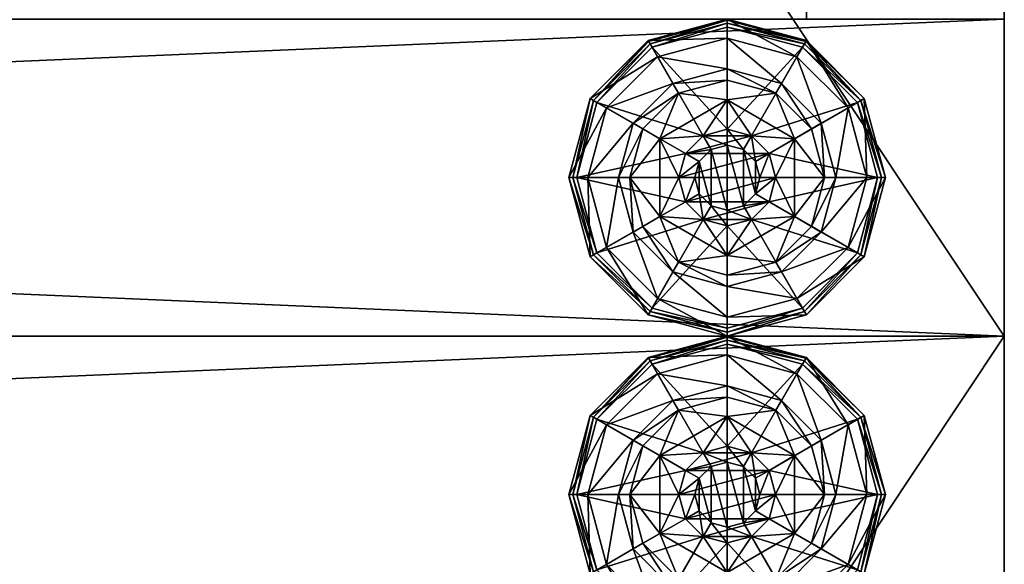
# Model space of a CAD drawing. Extents: x 0 to 144, y 0 to 84.
# Drawn here: x 141 to 144, y 35 to 37 of the extents above; entities that cross this region are included whole.
import ezdxf

# ---------------------------------------------------------------- set-up
doc = ezdxf.new("R2010")
doc.units = 0
doc.header["$LTSCALE"] = 0.3
doc.header["$MEASUREMENT"] = 0
for name, color, linetype in [('A-FURN-ATTRIBUTE-T', 7, 'Continuous'), ('MBRFR3EDLM', 10, 'Continuous'), ('MBRFR3FMLM', 15, 'Continuous'), ('MBRFR3GDPL', 4, 'Continuous'), ('MBRFR3TPLM', 15, 'Continuous')]:
    doc.layers.add(name, color=color, linetype=linetype)
doc.styles.add('LOGIFLEX - Notes', font='ARIALN.TTF', dxfattribs={"height": 0.09375})

# ---------------------------------------------------------------- blocks, each defined once
blk = doc.blocks.new('3-MB243641AR')
at = {"layer": 'MBRFR3EDLM'}
mesh = blk.add_polyface(dxfattribs=at)
corners = [(36, -24, 41), (36, 0, 41), (36, 0, 40), (36, -24, 40), (0, 0, 41), (0, 0, 40), (0, -24, 41), (0, -24, 40)]
mesh.append_faces([[corners[k] for k in face] for face in [(0, 1, 2, 2), (2, 3, 0, 0), (1, 4, 5, 5), (5, 2, 1, 1), (6, 0, 3, 3), (3, 7, 6, 6), (4, 6, 7, 7), (7, 5, 4, 4)]], dxfattribs={"vtx2": -1, "vtx3": -1})
at = {"layer": 'MBRFR3FMLM'}
mesh = blk.add_polyface(dxfattribs=at)
corners = [(1, -0.625, 0.5), (1, 0, 0.5), (35, -0.625, 0.5), (35, 0, 0.5), (35, -0.625, 40), (1, -0.625, 40), (35, 0, 40), (1, 0, 40), (36, 0, 0.5), (35, -23.375, 0.5), (36, -23.375, 0.5), (35, -23.375, 40), (36, -23.375, 40), (36, 0, 40), (0, 0, 0.5), (1, -23.375, 0.5), (0, -23.375, 0.5), (1, -23.375, 40), (0, -23.375, 40), (0, 0, 40)]
mesh.append_faces([[corners[k] for k in face] for face in [(0, 1, 2, 2), (2, 4, 0, 0), (3, 6, 2, 2), (1, 7, 3, 3), (0, 5, 1, 1), (7, 5, 6, 6), (3, 8, 9, 9), (9, 11, 3, 3), (10, 12, 9, 9), (8, 13, 10, 10), (3, 6, 8, 8), (13, 6, 12, 12), (16, 14, 15, 15), (7, 17, 1, 1), (17, 18, 15, 15), (18, 19, 16, 16), (19, 7, 14, 14), (17, 7, 18, 18)]], dxfattribs={"vtx1": -1, "vtx2": -1})
mesh.append_faces([[corners[k] for k in face] for face in [(1, 3, 2, 2), (4, 5, 0, 0), (6, 4, 2, 2), (7, 6, 3, 3), (5, 7, 1, 1), (5, 4, 6, 6), (8, 10, 9, 9), (11, 6, 3, 3), (12, 11, 9, 9), (13, 12, 10, 10), (6, 13, 8, 8), (6, 11, 12, 12), (14, 1, 15, 15), (17, 15, 1, 1), (18, 16, 15, 15), (19, 14, 16, 16), (7, 1, 14, 14), (7, 19, 18, 18)]], dxfattribs={"vtx2": -1, "vtx3": -1})
at = {"layer": 'MBRFR3GDPL'}
mesh = blk.add_polyface(dxfattribs=at)
corners = [(0.0886, -0.6375), (0.0778, -0.6313, 0.0033), (0.2562, -0.4528, 0.0033), (0.0699, -0.6267, 0.0125), (0.5, -0.3875, 0.0033), (0.5, -0.4), (0.2625, -0.4636), (0.377, -0.662, 0.5758), (0.623, -0.662, 0.5758), (0.377, -0.662, 0.38), (0.5, -0.7225, 0.5758), (0.4238, -0.7429, 0.5758), (0.3679, -0.7987, 0.5758), (0.5, -0.7225, 2.035), (0.4238, -0.7429, 2.035), (0.2337, -0.7212, 0.38), (0.254, -0.875, 0.38), (0.3462, -0.6087, 0.38), (0.5, -0.5675, 0.38), (0.5, -0.4344, 0.1453), (0.5, -0.375, 0.12), (0.25, -0.442, 0.12), (0.067, -0.625, 0.12), (0.1185, -0.6547, 0.1453), (0.2797, -0.4935, 0.1453), (0.3284, -0.5778, 0.2427), (0.2028, -0.7034, 0.2427), (0.5, -0.5319, 0.2427), (0.067, -0.625, 0.025), (0.5, -0.375, 0.025), (0.25, -0.442, 0.025), (0.3679, -0.7987), (0.5, -0.7225), (0.4238, -0.7429), (0.5, -0.7225, 0.12), (0.4238, -0.7429, 0.12)]
mesh.append_faces([[corners[k] for k in face] for face in [(10, 8, 7, 7), (15, 16, 9, 9), (31, 0, 6, 6), (5, 32, 33, 33), (6, 33, 31, 31)]], dxfattribs={"vtx0": -1, "vtx2": -1, "vtx3": -1})
mesh.append_faces([[corners[k] for k in face] for face in [(7, 8, 9, 9)]], dxfattribs={"vtx1": -1, "vtx2": -1})
mesh.append_faces([[corners[k] for k in face] for face in [(11, 10, 7, 7), (12, 11, 7, 7), (17, 15, 9, 9), (18, 17, 9, 9), (6, 5, 33, 33)]], dxfattribs={"vtx1": -1, "vtx2": -1, "vtx3": -1})
mesh.append_faces([[corners[k] for k in face] for face in [(0, 1, 2, 2), (2, 1, 3, 3), (4, 5, 6, 6), (2, 4, 6, 6), (13, 10, 11, 11), (14, 13, 11, 11), (19, 20, 21, 21), (22, 23, 24, 24), (24, 23, 25, 25), (25, 23, 26, 26), (27, 19, 24, 24), (24, 19, 21, 21), (17, 18, 25, 25), (25, 18, 27, 27), (26, 15, 17, 17), (25, 26, 17, 17), (24, 21, 22, 22), (25, 27, 24, 24), (28, 22, 21, 21), (20, 29, 30, 30), (21, 20, 30, 30), (21, 30, 28, 28), (29, 4, 2, 2), (3, 28, 30, 30), (2, 6, 0, 0), (30, 29, 2, 2), (30, 2, 3, 3), (32, 34, 35, 35), (33, 32, 35, 35)]], dxfattribs={"vtx2": -1})
mesh = blk.add_polyface(dxfattribs=at)
corners = [(0.5, -0.4), (0.5, -0.3875, 0.0033), (0.7437, -0.4528, 0.0033), (0.9222, -0.6313, 0.0033), (0.9114, -0.6375), (0.7375, -0.4636), (0.623, -0.662, 0.5758), (0.623, -0.662, 0.38), (0.377, -0.662, 0.38), (0.5763, -0.7429, 0.5758), (0.6321, -0.7987, 0.5758), (0.5, -0.7225, 0.5758), (0.746, -0.875, 0.5758), (0.5, -0.7225, 2.035), (0.5763, -0.7429, 2.035), (0.5, -0.5675, 0.38), (0.6538, -0.6087, 0.38), (0.7663, -0.7212, 0.38), (0.8815, -0.6547, 0.1453), (0.933, -0.625, 0.12), (0.75, -0.442, 0.12), (0.8431, -0.875, 0.2427), (0.7972, -0.7034, 0.2427), (0.5, -0.375, 0.12), (0.5, -0.4344, 0.1453), (0.7203, -0.4935, 0.1453), (0.6716, -0.5778, 0.2427), (0.5, -0.5319, 0.2427), (0.5, -0.375, 0.025), (0.933, -0.625, 0.025), (0.75, -0.442, 0.025), (0.5763, -0.7429), (0.5, -0.7225), (0.6321, -0.7987), (0.5, -0.7225, 0.12), (0.5763, -0.7429, 0.12)]
mesh.append_faces([[corners[k] for k in face] for face in [(15, 8, 7, 7), (31, 0, 5, 5), (5, 33, 31, 31)]], dxfattribs={"vtx0": -1, "vtx2": -1, "vtx3": -1})
mesh.append_faces([[corners[k] for k in face] for face in [(6, 12, 7, 7)]], dxfattribs={"vtx1": -1, "vtx2": -1})
mesh.append_faces([[corners[k] for k in face] for face in [(9, 10, 6, 6), (11, 9, 6, 6), (16, 15, 7, 7), (17, 16, 7, 7), (31, 32, 0, 0), (5, 4, 33, 33)]], dxfattribs={"vtx1": -1, "vtx2": -1, "vtx3": -1})
mesh.append_faces([[corners[k] for k in face] for face in [(0, 1, 2, 2), (3, 4, 5, 5), (2, 3, 5, 5), (11, 13, 14, 14), (14, 9, 11, 11), (18, 19, 20, 20), (21, 18, 22, 22), (23, 24, 25, 25), (25, 24, 26, 26), (26, 24, 27, 27), (22, 18, 25, 25), (25, 18, 20, 20), (16, 17, 26, 26), (26, 17, 22, 22), (27, 15, 16, 16), (26, 27, 16, 16), (25, 20, 23, 23), (26, 22, 25, 25), (28, 23, 20, 20), (19, 29, 30, 30), (20, 19, 30, 30), (20, 30, 28, 28), (29, 3, 2, 2), (1, 28, 30, 30), (2, 5, 0, 0), (30, 29, 2, 2), (30, 2, 1, 1), (34, 32, 31, 31), (31, 35, 34, 34)]], dxfattribs={"vtx2": -1})
mesh.append_faces([[corners[k] for k in face] for face in [(6, 7, 8, 8)]], dxfattribs={"vtx2": -1, "vtx3": -1})
mesh = blk.add_polyface(dxfattribs=at)
corners = [(35.0886, -0.6375), (35.0778, -0.6313, 0.0033), (35.2562, -0.4528, 0.0033), (35.0699, -0.6267, 0.0125), (35.5, -0.3875, 0.0033), (35.5, -0.4), (35.2625, -0.4636), (35.377, -0.662, 0.5758), (35.623, -0.662, 0.5758), (35.377, -0.662, 0.38), (35.5, -0.7225, 0.5758), (35.4238, -0.7429, 0.5758), (35.3679, -0.7987, 0.5758), (35.5, -0.7225, 2.035), (35.4238, -0.7429, 2.035), (35.2337, -0.7212, 0.38), (35.254, -0.875, 0.38), (35.3462, -0.6087, 0.38), (35.5, -0.5675, 0.38), (35.5, -0.4344, 0.1453), (35.5, -0.375, 0.12), (35.25, -0.442, 0.12), (35.067, -0.625, 0.12), (35.1185, -0.6547, 0.1453), (35.2797, -0.4935, 0.1453), (35.3284, -0.5778, 0.2427), (35.2028, -0.7034, 0.2427), (35.5, -0.5319, 0.2427), (35.067, -0.625, 0.025), (35.5, -0.375, 0.025), (35.25, -0.442, 0.025), (35.3679, -0.7987), (35.5, -0.7225), (35.4238, -0.7429), (35.5, -0.7225, 0.12), (35.4238, -0.7429, 0.12)]
mesh.append_faces([[corners[k] for k in face] for face in [(10, 8, 7, 7), (15, 16, 9, 9), (31, 0, 6, 6), (5, 32, 33, 33), (6, 33, 31, 31)]], dxfattribs={"vtx0": -1, "vtx2": -1, "vtx3": -1})
mesh.append_faces([[corners[k] for k in face] for face in [(7, 8, 9, 9)]], dxfattribs={"vtx1": -1, "vtx2": -1})
mesh.append_faces([[corners[k] for k in face] for face in [(11, 10, 7, 7), (12, 11, 7, 7), (17, 15, 9, 9), (18, 17, 9, 9), (6, 5, 33, 33)]], dxfattribs={"vtx1": -1, "vtx2": -1, "vtx3": -1})
mesh.append_faces([[corners[k] for k in face] for face in [(0, 1, 2, 2), (2, 1, 3, 3), (4, 5, 6, 6), (2, 4, 6, 6), (13, 10, 11, 11), (14, 13, 11, 11), (19, 20, 21, 21), (22, 23, 24, 24), (24, 23, 25, 25), (25, 23, 26, 26), (27, 19, 24, 24), (24, 19, 21, 21), (17, 18, 25, 25), (25, 18, 27, 27), (26, 15, 17, 17), (25, 26, 17, 17), (24, 21, 22, 22), (25, 27, 24, 24), (28, 22, 21, 21), (20, 29, 30, 30), (21, 20, 30, 30), (21, 30, 28, 28), (29, 4, 2, 2), (3, 28, 30, 30), (2, 6, 0, 0), (30, 29, 2, 2), (30, 2, 3, 3), (32, 34, 35, 35), (33, 32, 35, 35)]], dxfattribs={"vtx2": -1})
mesh = blk.add_polyface(dxfattribs=at)
corners = [(35.5, -0.4), (35.5, -0.3875, 0.0033), (35.7438, -0.4528, 0.0033), (35.9222, -0.6313, 0.0033), (35.9114, -0.6375), (35.7375, -0.4636), (35.623, -0.662, 0.5758), (35.623, -0.662, 0.38), (35.377, -0.662, 0.38), (35.5762, -0.7429, 0.5758), (35.6321, -0.7987, 0.5758), (35.5, -0.7225, 0.5758), (35.746, -0.875, 0.5758), (35.5, -0.7225, 2.035), (35.5762, -0.7429, 2.035), (35.5, -0.5675, 0.38), (35.6538, -0.6087, 0.38), (35.7663, -0.7212, 0.38), (35.8815, -0.6547, 0.1453), (35.933, -0.625, 0.12), (35.75, -0.442, 0.12), (35.8431, -0.875, 0.2427), (35.7972, -0.7034, 0.2427), (35.5, -0.375, 0.12), (35.5, -0.4344, 0.1453), (35.7203, -0.4935, 0.1453), (35.6716, -0.5778, 0.2427), (35.5, -0.5319, 0.2427), (35.5, -0.375, 0.025), (35.933, -0.625, 0.025), (35.75, -0.442, 0.025), (35.5762, -0.7429), (35.5, -0.7225), (35.6321, -0.7987), (35.5, -0.7225, 0.12), (35.5762, -0.7429, 0.12)]
mesh.append_faces([[corners[k] for k in face] for face in [(15, 8, 7, 7), (31, 0, 5, 5), (5, 33, 31, 31)]], dxfattribs={"vtx0": -1, "vtx2": -1, "vtx3": -1})
mesh.append_faces([[corners[k] for k in face] for face in [(6, 12, 7, 7)]], dxfattribs={"vtx1": -1, "vtx2": -1})
mesh.append_faces([[corners[k] for k in face] for face in [(9, 10, 6, 6), (11, 9, 6, 6), (16, 15, 7, 7), (17, 16, 7, 7), (31, 32, 0, 0), (5, 4, 33, 33)]], dxfattribs={"vtx1": -1, "vtx2": -1, "vtx3": -1})
mesh.append_faces([[corners[k] for k in face] for face in [(0, 1, 2, 2), (3, 4, 5, 5), (2, 3, 5, 5), (11, 13, 14, 14), (14, 9, 11, 11), (18, 19, 20, 20), (21, 18, 22, 22), (23, 24, 25, 25), (25, 24, 26, 26), (26, 24, 27, 27), (22, 18, 25, 25), (25, 18, 20, 20), (16, 17, 26, 26), (26, 17, 22, 22), (27, 15, 16, 16), (26, 27, 16, 16), (25, 20, 23, 23), (26, 22, 25, 25), (28, 23, 20, 20), (19, 29, 30, 30), (20, 19, 30, 30), (20, 30, 28, 28), (29, 3, 2, 2), (1, 28, 30, 30), (2, 5, 0, 0), (30, 29, 2, 2), (30, 2, 1, 1), (34, 32, 31, 31), (31, 35, 34, 34)]], dxfattribs={"vtx2": -1})
mesh.append_faces([[corners[k] for k in face] for face in [(6, 7, 8, 8)]], dxfattribs={"vtx2": -1, "vtx3": -1})
mesh = blk.add_polyface(dxfattribs=at)
corners = [(0.5888, -0.8238, 2.085), (0.4112, -0.8238, 2.085), (0.3975, -0.875, 2.085), (0.5512, -0.7862, 2.085), (0.4487, -0.7862, 2.085), (0.0778, -0.6313, 0.0033), (0.0886, -0.6375), (0.025, -0.875), (0.0699, -0.6267, 0.0125), (0.0125, -0.875, 0.0033), (0.377, -0.662, 0.5758), (0.377, -0.662, 0.38), (0.254, -0.875, 0.38), (0.254, -0.875, 0.5758), (0.3679, -0.7987, 0.5758), (0.3475, -0.875, 0.5758), (0.3679, -0.7987, 2.035), (0.4238, -0.7429, 2.035), (0.4238, -0.7429, 0.5758), (0.3475, -0.875, 2.035), (0.1925, -0.875, 0.38), (0.2337, -0.7212, 0.38), (0.1185, -0.6547, 0.1453), (0.067, -0.625, 0.12), (0, -0.875, 0.12), (0.2028, -0.7034, 0.2427), (0.0594, -0.875, 0.1453), (0.1569, -0.875, 0.2427), (0.067, -0.625, 0.025), (0, -0.875, 0.025), (0.0033, -0.875, 0.0125), (0.3679, -0.7987), (0.3475, -0.875), (0.3679, -0.7987, 0.12), (0.3475, -0.875, 0.12), (0.4238, -0.7429), (0.4238, -0.7429, 0.12), (0.3679, -0.9513, 0.12), (0.4238, -1.0071, 0.12), (0.5, -0.7725, 2.085), (0.5, -0.7225, 2.035)]
mesh.append_faces([[corners[k] for k in face] for face in [(20, 12, 21, 21)]], dxfattribs={"vtx0": -1, "vtx1": -1, "vtx2": -1})
mesh.append_faces([[corners[k] for k in face] for face in [(0, 1, 2, 2), (3, 4, 1, 1), (14, 10, 13, 13), (6, 31, 32, 32), (38, 33, 36, 36)]], dxfattribs={"vtx0": -1, "vtx2": -1, "vtx3": -1})
mesh.append_faces([[corners[k] for k in face] for face in [(13, 10, 12, 12)]], dxfattribs={"vtx1": -1, "vtx2": -1})
mesh.append_faces([[corners[k] for k in face] for face in [(15, 14, 13, 13), (7, 6, 32, 32)]], dxfattribs={"vtx1": -1, "vtx2": -1, "vtx3": -1})
mesh.append_faces([[corners[k] for k in face] for face in [(5, 6, 7, 7), (8, 5, 9, 9), (9, 5, 7, 7), (16, 14, 15, 15), (14, 16, 17, 17), (17, 18, 14, 14), (19, 16, 15, 15), (22, 23, 24, 24), (25, 22, 26, 26), (26, 22, 24, 24), (20, 21, 27, 27), (27, 21, 25, 25), (27, 25, 26, 26), (23, 28, 29, 29), (24, 23, 29, 29), (28, 8, 30, 30), (30, 8, 9, 9), (29, 28, 30, 30), (31, 33, 34, 34), (33, 31, 35, 35), (35, 36, 33, 33), (32, 31, 34, 34), (1, 16, 19, 19), (16, 1, 4, 4), (39, 40, 17, 17), (4, 39, 17, 17), (4, 17, 16, 16), (2, 1, 19, 19)]], dxfattribs={"vtx2": -1})
mesh.append_faces([[corners[k] for k in face] for face in [(10, 11, 12, 12), (37, 34, 33, 33)]], dxfattribs={"vtx2": -1, "vtx3": -1})
mesh = blk.add_polyface(dxfattribs=at)
corners = [(0.4112, -0.8238, 2.085), (0.5888, -0.8238, 2.085), (0.5512, -0.7862, 2.085), (0.5, -0.7725, 2.085), (0.4487, -0.7862, 2.085), (0.6025, -0.875, 2.085), (0.3975, -0.875, 2.085), (0.9114, -0.6375), (0.9222, -0.6313, 0.0033), (0.9875, -0.875, 0.0033), (0.6321, -0.7987, 0.5758), (0.746, -0.875, 0.5758), (0.623, -0.662, 0.5758), (0.6525, -0.875, 0.5758), (0.746, -0.875, 0.38), (0.623, -0.662, 0.38), (0.6321, -0.7987, 2.035), (0.5763, -0.7429, 0.5758), (0.6525, -0.875, 2.035), (0.5763, -0.7429, 2.035), (0.7663, -0.7212, 0.38), (0.8075, -0.875, 0.38), (0.933, -0.625, 0.12), (0.8815, -0.6547, 0.1453), (0.9406, -0.875, 0.1453), (0.8431, -0.875, 0.2427), (0.7972, -0.7034, 0.2427), (1, -0.875, 0.12), (0.933, -0.625, 0.025), (1, -0.875, 0.025), (0.975, -0.875), (0.6525, -0.875), (0.6321, -0.7987), (0.6321, -0.7987, 0.12), (0.5763, -0.7429, 0.12), (0.6525, -0.875, 0.12), (0.5763, -0.7429), (0.5763, -1.0071, 0.12), (0.5, -0.7225, 0.12), (0.6321, -0.9513, 0.12), (0.5, -0.7225, 2.035), (0.5888, -0.9262, 2.085)]
mesh.append_faces([[corners[k] for k in face] for face in [(13, 11, 10, 10)]], dxfattribs={"vtx0": -1, "vtx1": -1, "vtx2": -1})
mesh.append_faces([[corners[k] for k in face] for face in [(0, 1, 2, 2), (10, 11, 12, 12), (20, 15, 14, 14), (7, 31, 32, 32), (37, 38, 34, 34)]], dxfattribs={"vtx0": -1, "vtx2": -1, "vtx3": -1})
mesh.append_faces([[corners[k] for k in face] for face in [(5, 1, 6, 6), (21, 20, 14, 14), (7, 30, 31, 31), (34, 33, 39, 39)]], dxfattribs={"vtx1": -1, "vtx2": -1, "vtx3": -1})
mesh.append_faces([[corners[k] for k in face] for face in [(7, 8, 9, 9), (16, 10, 17, 17), (10, 16, 18, 18), (18, 13, 10, 10), (19, 16, 17, 17), (22, 23, 24, 24), (24, 23, 25, 25), (26, 20, 21, 21), (25, 26, 21, 21), (24, 27, 22, 22), (28, 22, 27, 27), (27, 29, 28, 28), (8, 28, 29, 29), (9, 30, 7, 7), (29, 9, 8, 8), (32, 33, 34, 34), (33, 32, 31, 31), (31, 35, 33, 33), (36, 32, 34, 34), (40, 3, 2, 2), (1, 16, 19, 19), (16, 1, 5, 5), (5, 41, 18, 18), (5, 18, 16, 16), (2, 1, 19, 19), (2, 19, 40, 40)]], dxfattribs={"vtx2": -1})
mesh.append_faces([[corners[k] for k in face] for face in [(2, 3, 4, 4), (11, 14, 15, 15), (33, 35, 39, 39)]], dxfattribs={"vtx2": -1, "vtx3": -1})
mesh = blk.add_polyface(dxfattribs=at)
corners = [(35.5888, -0.8238, 2.085), (35.4112, -0.8238, 2.085), (35.3975, -0.875, 2.085), (35.5513, -0.7862, 2.085), (35.4487, -0.7862, 2.085), (35.0778, -0.6313, 0.0033), (35.0886, -0.6375), (35.025, -0.875), (35.0699, -0.6267, 0.0125), (35.0125, -0.875, 0.0033), (35.377, -0.662, 0.5758), (35.377, -0.662, 0.38), (35.254, -0.875, 0.38), (35.254, -0.875, 0.5758), (35.3679, -0.7987, 0.5758), (35.3475, -0.875, 0.5758), (35.3679, -0.7987, 2.035), (35.4238, -0.7429, 2.035), (35.4238, -0.7429, 0.5758), (35.3475, -0.875, 2.035), (35.1925, -0.875, 0.38), (35.2337, -0.7212, 0.38), (35.1185, -0.6547, 0.1453), (35.067, -0.625, 0.12), (35, -0.875, 0.12), (35.2028, -0.7034, 0.2427), (35.0594, -0.875, 0.1453), (35.1569, -0.875, 0.2427), (35.067, -0.625, 0.025), (35, -0.875, 0.025), (35.0033, -0.875, 0.0125), (35.3679, -0.7987), (35.3475, -0.875), (35.3679, -0.7987, 0.12), (35.3475, -0.875, 0.12), (35.4238, -0.7429), (35.4238, -0.7429, 0.12), (35.3679, -0.9513, 0.12), (35.4238, -1.0071, 0.12), (35.5, -0.7725, 2.085), (35.5, -0.7225, 2.035)]
mesh.append_faces([[corners[k] for k in face] for face in [(20, 12, 21, 21)]], dxfattribs={"vtx0": -1, "vtx1": -1, "vtx2": -1})
mesh.append_faces([[corners[k] for k in face] for face in [(0, 1, 2, 2), (3, 4, 1, 1), (14, 10, 13, 13), (6, 31, 32, 32), (38, 33, 36, 36)]], dxfattribs={"vtx0": -1, "vtx2": -1, "vtx3": -1})
mesh.append_faces([[corners[k] for k in face] for face in [(13, 10, 12, 12)]], dxfattribs={"vtx1": -1, "vtx2": -1})
mesh.append_faces([[corners[k] for k in face] for face in [(15, 14, 13, 13), (7, 6, 32, 32)]], dxfattribs={"vtx1": -1, "vtx2": -1, "vtx3": -1})
mesh.append_faces([[corners[k] for k in face] for face in [(5, 6, 7, 7), (8, 5, 9, 9), (9, 5, 7, 7), (16, 14, 15, 15), (14, 16, 17, 17), (17, 18, 14, 14), (19, 16, 15, 15), (22, 23, 24, 24), (25, 22, 26, 26), (26, 22, 24, 24), (20, 21, 27, 27), (27, 21, 25, 25), (27, 25, 26, 26), (23, 28, 29, 29), (24, 23, 29, 29), (28, 8, 30, 30), (30, 8, 9, 9), (29, 28, 30, 30), (31, 33, 34, 34), (33, 31, 35, 35), (35, 36, 33, 33), (32, 31, 34, 34), (1, 16, 19, 19), (16, 1, 4, 4), (39, 40, 17, 17), (4, 39, 17, 17), (4, 17, 16, 16), (2, 1, 19, 19)]], dxfattribs={"vtx2": -1})
mesh.append_faces([[corners[k] for k in face] for face in [(10, 11, 12, 12), (37, 34, 33, 33)]], dxfattribs={"vtx2": -1, "vtx3": -1})
mesh = blk.add_polyface(dxfattribs=at)
corners = [(35.4112, -0.8238, 2.085), (35.5888, -0.8238, 2.085), (35.5513, -0.7862, 2.085), (35.5, -0.7725, 2.085), (35.4487, -0.7862, 2.085), (35.6025, -0.875, 2.085), (35.3975, -0.875, 2.085), (35.9114, -0.6375), (35.9222, -0.6313, 0.0033), (35.9875, -0.875, 0.0033), (35.6321, -0.7987, 0.5758), (35.746, -0.875, 0.5758), (35.623, -0.662, 0.5758), (35.6525, -0.875, 0.5758), (35.746, -0.875, 0.38), (35.623, -0.662, 0.38), (35.6321, -0.7987, 2.035), (35.5762, -0.7429, 0.5758), (35.6525, -0.875, 2.035), (35.5762, -0.7429, 2.035), (35.7663, -0.7212, 0.38), (35.8075, -0.875, 0.38), (35.933, -0.625, 0.12), (35.8815, -0.6547, 0.1453), (35.9406, -0.875, 0.1453), (35.8431, -0.875, 0.2427), (35.7972, -0.7034, 0.2427), (36, -0.875, 0.12), (35.933, -0.625, 0.025), (36, -0.875, 0.025), (35.975, -0.875), (35.6525, -0.875), (35.6321, -0.7987), (35.6321, -0.7987, 0.12), (35.5762, -0.7429, 0.12), (35.6525, -0.875, 0.12), (35.5762, -0.7429), (35.5762, -1.0071, 0.12), (35.5, -0.7225, 0.12), (35.6321, -0.9513, 0.12), (35.5, -0.7225, 2.035), (35.5888, -0.9262, 2.085)]
mesh.append_faces([[corners[k] for k in face] for face in [(13, 11, 10, 10)]], dxfattribs={"vtx0": -1, "vtx1": -1, "vtx2": -1})
mesh.append_faces([[corners[k] for k in face] for face in [(0, 1, 2, 2), (10, 11, 12, 12), (20, 15, 14, 14), (7, 31, 32, 32), (37, 38, 34, 34)]], dxfattribs={"vtx0": -1, "vtx2": -1, "vtx3": -1})
mesh.append_faces([[corners[k] for k in face] for face in [(5, 1, 6, 6), (21, 20, 14, 14), (7, 30, 31, 31), (34, 33, 39, 39)]], dxfattribs={"vtx1": -1, "vtx2": -1, "vtx3": -1})
mesh.append_faces([[corners[k] for k in face] for face in [(7, 8, 9, 9), (16, 10, 17, 17), (10, 16, 18, 18), (18, 13, 10, 10), (19, 16, 17, 17), (22, 23, 24, 24), (24, 23, 25, 25), (26, 20, 21, 21), (25, 26, 21, 21), (24, 27, 22, 22), (28, 22, 27, 27), (27, 29, 28, 28), (8, 28, 29, 29), (9, 30, 7, 7), (29, 9, 8, 8), (32, 33, 34, 34), (33, 32, 31, 31), (31, 35, 33, 33), (36, 32, 34, 34), (40, 3, 2, 2), (1, 16, 19, 19), (16, 1, 5, 5), (5, 41, 18, 18), (5, 18, 16, 16), (2, 1, 19, 19), (2, 19, 40, 40)]], dxfattribs={"vtx2": -1})
mesh.append_faces([[corners[k] for k in face] for face in [(2, 3, 4, 4), (11, 14, 15, 15), (33, 35, 39, 39)]], dxfattribs={"vtx2": -1, "vtx3": -1})
mesh = blk.add_polyface(dxfattribs=at)
corners = [(0.6025, -0.875, 2.085), (0.3975, -0.875, 2.085), (0.4112, -0.9262, 2.085), (0.0886, -1.1125), (0.0778, -1.1187, 0.0033), (0.0125, -0.875, 0.0033), (0.0033, -0.875, 0.0125), (0.254, -0.875, 0.5758), (0.254, -0.875, 0.38), (0.377, -1.088, 0.38), (0.3679, -0.9513, 0.5758), (0.377, -1.088, 0.5758), (0.3475, -0.875, 0.5758), (0.3679, -0.9513, 2.035), (0.4238, -1.0071, 0.5758), (0.3475, -0.875, 2.035), (0.4238, -1.0071, 2.035), (0.2337, -1.0287, 0.38), (0.1925, -0.875, 0.38), (0.067, -1.125, 0.12), (0.1185, -1.0953, 0.1453), (0.0594, -0.875, 0.1453), (0.1569, -0.875, 0.2427), (0.2028, -1.0466, 0.2427), (0, -0.875, 0.12), (0.067, -1.125, 0.025), (0, -0.875, 0.025), (0.0699, -1.1233, 0.0125), (0.025, -0.875), (0.3475, -0.875), (0.3679, -0.9513), (0.3679, -0.9513, 0.12), (0.4238, -1.0071, 0.12), (0.4238, -1.0071), (0.5, -1.0275, 0.12), (0.3475, -0.875, 0.12), (0.3679, -0.7987, 0.12), (0.4238, -0.7429, 0.12), (0.5, -0.7225, 0.12), (0.5, -1.0275, 2.035), (0.5, -0.9775, 2.085), (0.4487, -0.9638, 2.085)]
mesh.append_faces([[corners[k] for k in face] for face in [(0, 1, 2, 2), (10, 7, 11, 11), (17, 9, 8, 8), (3, 29, 30, 30), (29, 3, 28, 28), (37, 34, 32, 32)]], dxfattribs={"vtx0": -1, "vtx2": -1, "vtx3": -1})
mesh.append_faces([[corners[k] for k in face] for face in [(10, 12, 7, 7), (18, 17, 8, 8), (32, 31, 36, 36), (37, 38, 34, 34)]], dxfattribs={"vtx1": -1, "vtx2": -1, "vtx3": -1})
mesh.append_faces([[corners[k] for k in face] for face in [(3, 4, 5, 5), (5, 4, 6, 6), (13, 10, 14, 14), (10, 13, 15, 15), (16, 13, 14, 14), (15, 12, 10, 10), (19, 20, 21, 21), (21, 20, 22, 22), (22, 20, 23, 23), (23, 17, 18, 18), (21, 24, 19, 19), (22, 23, 18, 18), (25, 19, 24, 24), (24, 26, 25, 25), (27, 25, 26, 26), (5, 28, 3, 3), (26, 6, 27, 27), (30, 31, 32, 32), (31, 30, 29, 29), (33, 30, 32, 32), (33, 32, 34, 34), (29, 35, 31, 31), (39, 40, 41, 41), (2, 13, 16, 16), (13, 2, 1, 1), (41, 2, 16, 16), (41, 16, 39, 39), (1, 15, 13, 13)]], dxfattribs={"vtx2": -1})
mesh.append_faces([[corners[k] for k in face] for face in [(7, 8, 9, 9)]], dxfattribs={"vtx2": -1, "vtx3": -1})
mesh = blk.add_polyface(dxfattribs=at)
corners = [(0.4487, -0.9638, 2.085), (0.5512, -0.9638, 2.085), (0.5888, -0.9262, 2.085), (0.5, -0.9775, 2.085), (0.4112, -0.9262, 2.085), (0.6025, -0.875, 2.085), (0.5, -1.3625, 0.0033), (0.5, -1.35), (0.7375, -1.2864), (0.5, -1.0275, 0.5758), (0.377, -1.088, 0.5758), (0.623, -1.088, 0.5758), (0.5763, -1.0071, 0.5758), (0.6321, -0.9513, 0.5758), (0.377, -1.088, 0.38), (0.623, -1.088, 0.38), (0.6321, -0.9513, 2.035), (0.6525, -0.875, 0.5758), (0.5763, -1.0071, 2.035), (0.5, -1.0275, 2.035), (0.6525, -0.875, 2.035), (0.5, -1.1825, 0.38), (0.6538, -1.1413, 0.38), (0.5, -1.3156, 0.1453), (0.5, -1.375, 0.12), (0.75, -1.308, 0.12), (0.5, -1.2181, 0.2427), (0.7203, -1.2565, 0.1453), (0.6716, -1.1722, 0.2427), (0.5, -1.375, 0.025), (0.75, -1.308, 0.025), (0.7437, -1.2972, 0.0033), (0.5, -1.0275), (0.5763, -1.0071), (0.6321, -0.9513), (0.6321, -0.9513, 0.12), (0.6525, -0.875, 0.12), (0.5, -1.0275, 0.12), (0.5763, -1.0071, 0.12), (0.6525, -0.875), (0.5, -0.7225, 0.12), (0.5763, -0.7429, 0.12)]
mesh.append_faces([[corners[k] for k in face] for face in [(0, 1, 2, 2), (4, 2, 5, 5), (9, 10, 11, 11), (7, 32, 33, 33), (8, 33, 34, 34), (40, 38, 37, 37), (41, 35, 38, 38)]], dxfattribs={"vtx0": -1, "vtx2": -1, "vtx3": -1})
mesh.append_faces([[corners[k] for k in face] for face in [(3, 1, 0, 0), (11, 10, 15, 15)]], dxfattribs={"vtx1": -1, "vtx2": -1})
mesh.append_faces([[corners[k] for k in face] for face in [(4, 0, 2, 2), (12, 9, 11, 11), (13, 12, 11, 11), (21, 22, 15, 15), (8, 7, 33, 33)]], dxfattribs={"vtx1": -1, "vtx2": -1, "vtx3": -1})
mesh.append_faces([[corners[k] for k in face] for face in [(6, 7, 8, 8), (16, 13, 17, 17), (13, 16, 18, 18), (19, 9, 12, 12), (18, 19, 12, 12), (18, 12, 13, 13), (20, 16, 17, 17), (23, 24, 25, 25), (26, 23, 27, 27), (22, 21, 28, 28), (28, 21, 26, 26), (24, 29, 30, 30), (29, 6, 31, 31), (34, 35, 36, 36), (35, 34, 33, 33), (32, 37, 38, 38), (33, 32, 38, 38), (33, 38, 35, 35), (39, 34, 36, 36), (2, 16, 20, 20), (16, 2, 1, 1), (3, 19, 18, 18), (1, 3, 18, 18), (1, 18, 16, 16)]], dxfattribs={"vtx2": -1})
mesh.append_faces([[corners[k] for k in face] for face in [(10, 14, 15, 15)]], dxfattribs={"vtx2": -1, "vtx3": -1})
mesh = blk.add_polyface(dxfattribs=at)
corners = [(35.6025, -0.875, 2.085), (35.3975, -0.875, 2.085), (35.4112, -0.9262, 2.085), (35.0886, -1.1125), (35.0778, -1.1187, 0.0033), (35.0125, -0.875, 0.0033), (35.0033, -0.875, 0.0125), (35.254, -0.875, 0.5758), (35.254, -0.875, 0.38), (35.377, -1.088, 0.38), (35.3679, -0.9513, 0.5758), (35.377, -1.088, 0.5758), (35.3475, -0.875, 0.5758), (35.3679, -0.9513, 2.035), (35.4238, -1.0071, 0.5758), (35.3475, -0.875, 2.035), (35.4238, -1.0071, 2.035), (35.2337, -1.0287, 0.38), (35.1925, -0.875, 0.38), (35.067, -1.125, 0.12), (35.1185, -1.0953, 0.1453), (35.0594, -0.875, 0.1453), (35.1569, -0.875, 0.2427), (35.2028, -1.0466, 0.2427), (35, -0.875, 0.12), (35.067, -1.125, 0.025), (35, -0.875, 0.025), (35.0699, -1.1233, 0.0125), (35.025, -0.875), (35.3475, -0.875), (35.3679, -0.9513), (35.3679, -0.9513, 0.12), (35.4238, -1.0071, 0.12), (35.4238, -1.0071), (35.5, -1.0275, 0.12), (35.3475, -0.875, 0.12), (35.3679, -0.7987, 0.12), (35.4238, -0.7429, 0.12), (35.5, -0.7225, 0.12), (35.5, -1.0275, 2.035), (35.5, -0.9775, 2.085), (35.4487, -0.9638, 2.085)]
mesh.append_faces([[corners[k] for k in face] for face in [(0, 1, 2, 2), (10, 7, 11, 11), (17, 9, 8, 8), (3, 29, 30, 30), (29, 3, 28, 28), (37, 34, 32, 32)]], dxfattribs={"vtx0": -1, "vtx2": -1, "vtx3": -1})
mesh.append_faces([[corners[k] for k in face] for face in [(10, 12, 7, 7), (18, 17, 8, 8), (32, 31, 36, 36), (37, 38, 34, 34)]], dxfattribs={"vtx1": -1, "vtx2": -1, "vtx3": -1})
mesh.append_faces([[corners[k] for k in face] for face in [(3, 4, 5, 5), (5, 4, 6, 6), (13, 10, 14, 14), (10, 13, 15, 15), (16, 13, 14, 14), (15, 12, 10, 10), (19, 20, 21, 21), (21, 20, 22, 22), (22, 20, 23, 23), (23, 17, 18, 18), (21, 24, 19, 19), (22, 23, 18, 18), (25, 19, 24, 24), (24, 26, 25, 25), (27, 25, 26, 26), (5, 28, 3, 3), (26, 6, 27, 27), (30, 31, 32, 32), (31, 30, 29, 29), (33, 30, 32, 32), (33, 32, 34, 34), (29, 35, 31, 31), (39, 40, 41, 41), (2, 13, 16, 16), (13, 2, 1, 1), (41, 2, 16, 16), (41, 16, 39, 39), (1, 15, 13, 13)]], dxfattribs={"vtx2": -1})
mesh.append_faces([[corners[k] for k in face] for face in [(7, 8, 9, 9)]], dxfattribs={"vtx2": -1, "vtx3": -1})
mesh = blk.add_polyface(dxfattribs=at)
corners = [(35.4487, -0.9638, 2.085), (35.5513, -0.9638, 2.085), (35.5888, -0.9262, 2.085), (35.5, -0.9775, 2.085), (35.4112, -0.9262, 2.085), (35.6025, -0.875, 2.085), (35.5, -1.3625, 0.0033), (35.5, -1.35), (35.7375, -1.2864), (35.5, -1.0275, 0.5758), (35.377, -1.088, 0.5758), (35.623, -1.088, 0.5758), (35.5762, -1.0071, 0.5758), (35.6321, -0.9513, 0.5758), (35.377, -1.088, 0.38), (35.623, -1.088, 0.38), (35.6321, -0.9513, 2.035), (35.6525, -0.875, 0.5758), (35.5762, -1.0071, 2.035), (35.5, -1.0275, 2.035), (35.6525, -0.875, 2.035), (35.5, -1.1825, 0.38), (35.6538, -1.1413, 0.38), (35.5, -1.3156, 0.1453), (35.5, -1.375, 0.12), (35.75, -1.308, 0.12), (35.5, -1.2181, 0.2427), (35.7203, -1.2565, 0.1453), (35.6716, -1.1722, 0.2427), (35.5, -1.375, 0.025), (35.75, -1.308, 0.025), (35.7438, -1.2972, 0.0033), (35.5, -1.0275), (35.5762, -1.0071), (35.6321, -0.9513), (35.6321, -0.9513, 0.12), (35.6525, -0.875, 0.12), (35.5, -1.0275, 0.12), (35.5762, -1.0071, 0.12), (35.6525, -0.875), (35.5, -0.7225, 0.12), (35.5762, -0.7429, 0.12)]
mesh.append_faces([[corners[k] for k in face] for face in [(0, 1, 2, 2), (4, 2, 5, 5), (9, 10, 11, 11), (7, 32, 33, 33), (8, 33, 34, 34), (40, 38, 37, 37), (41, 35, 38, 38)]], dxfattribs={"vtx0": -1, "vtx2": -1, "vtx3": -1})
mesh.append_faces([[corners[k] for k in face] for face in [(3, 1, 0, 0), (11, 10, 15, 15)]], dxfattribs={"vtx1": -1, "vtx2": -1})
mesh.append_faces([[corners[k] for k in face] for face in [(4, 0, 2, 2), (12, 9, 11, 11), (13, 12, 11, 11), (21, 22, 15, 15), (8, 7, 33, 33)]], dxfattribs={"vtx1": -1, "vtx2": -1, "vtx3": -1})
mesh.append_faces([[corners[k] for k in face] for face in [(6, 7, 8, 8), (16, 13, 17, 17), (13, 16, 18, 18), (19, 9, 12, 12), (18, 19, 12, 12), (18, 12, 13, 13), (20, 16, 17, 17), (23, 24, 25, 25), (26, 23, 27, 27), (22, 21, 28, 28), (28, 21, 26, 26), (24, 29, 30, 30), (29, 6, 31, 31), (34, 35, 36, 36), (35, 34, 33, 33), (32, 37, 38, 38), (33, 32, 38, 38), (33, 38, 35, 35), (39, 34, 36, 36), (2, 16, 20, 20), (16, 2, 1, 1), (3, 19, 18, 18), (1, 3, 18, 18), (1, 18, 16, 16)]], dxfattribs={"vtx2": -1})
mesh.append_faces([[corners[k] for k in face] for face in [(10, 14, 15, 15)]], dxfattribs={"vtx2": -1, "vtx3": -1})
mesh = blk.add_polyface(dxfattribs=at)
corners = [(0.0778, -1.1187, 0.0033), (0.0886, -1.1125), (0.2625, -1.2864), (0.5, -1.35), (0.5, -1.3625, 0.0033), (0.2562, -1.2972, 0.0033), (0.0033, -0.875, 0.0125), (0.0699, -1.1233, 0.0125), (0.377, -1.088, 0.5758), (0.254, -0.875, 0.5758), (0.377, -1.088, 0.38), (0.4238, -1.0071, 0.5758), (0.3679, -0.9513, 0.5758), (0.5, -1.0275, 0.5758), (0.5, -1.0275, 2.035), (0.4238, -1.0071, 2.035), (0.5, -1.1825, 0.38), (0.623, -1.088, 0.38), (0.3462, -1.1413, 0.38), (0.2337, -1.0287, 0.38), (0.1185, -1.0953, 0.1453), (0.067, -1.125, 0.12), (0.25, -1.308, 0.12), (0.5, -1.375, 0.12), (0.5, -1.3156, 0.1453), (0.2797, -1.2565, 0.1453), (0.3284, -1.1722, 0.2427), (0.5, -1.2181, 0.2427), (0.2028, -1.0466, 0.2427), (0.5, -1.375, 0.025), (0.067, -1.125, 0.025), (0.25, -1.308, 0.025), (0.4238, -1.0071), (0.5, -1.0275), (0.3679, -0.9513), (0.5, -1.0275, 0.12)]
mesh.append_faces([[corners[k] for k in face] for face in [(16, 17, 10, 10), (32, 3, 2, 2), (2, 34, 32, 32)]], dxfattribs={"vtx0": -1, "vtx2": -1, "vtx3": -1})
mesh.append_faces([[corners[k] for k in face] for face in [(8, 9, 10, 10)]], dxfattribs={"vtx1": -1, "vtx2": -1})
mesh.append_faces([[corners[k] for k in face] for face in [(11, 12, 8, 8), (13, 11, 8, 8), (18, 16, 10, 10), (19, 18, 10, 10), (32, 33, 3, 3), (2, 1, 34, 34)]], dxfattribs={"vtx1": -1, "vtx2": -1, "vtx3": -1})
mesh.append_faces([[corners[k] for k in face] for face in [(0, 1, 2, 2), (3, 4, 5, 5), (6, 0, 7, 7), (7, 0, 5, 5), (5, 0, 2, 2), (13, 14, 15, 15), (15, 11, 13, 13), (20, 21, 22, 22), (23, 24, 25, 25), (25, 24, 26, 26), (26, 24, 27, 27), (28, 20, 25, 25), (25, 20, 22, 22), (18, 19, 26, 26), (26, 19, 28, 28), (27, 16, 18, 18), (26, 27, 18, 18), (25, 22, 23, 23), (26, 28, 25, 25), (29, 23, 22, 22), (21, 30, 31, 31), (22, 21, 31, 31), (22, 31, 29, 29), (30, 7, 5, 5), (4, 29, 31, 31), (5, 2, 3, 3), (31, 30, 5, 5), (31, 5, 4, 4), (35, 33, 32, 32)]], dxfattribs={"vtx2": -1})
mesh = blk.add_polyface(dxfattribs=at)
corners = [(0.9222, -1.1187, 0.0033), (0.9114, -1.1125), (0.975, -0.875), (0.7437, -1.2972, 0.0033), (0.9875, -0.875, 0.0033), (0.5, -1.3625, 0.0033), (0.7375, -1.2864), (0.6321, -0.9513, 0.5758), (0.623, -1.088, 0.5758), (0.746, -0.875, 0.5758), (0.6525, -0.875, 0.5758), (0.623, -1.088, 0.38), (0.746, -0.875, 0.38), (0.7663, -1.0287, 0.38), (0.8075, -0.875, 0.38), (0.6538, -1.1413, 0.38), (0.8815, -1.0953, 0.1453), (0.933, -1.125, 0.12), (1, -0.875, 0.12), (0.7203, -1.2565, 0.1453), (0.6716, -1.1722, 0.2427), (0.7972, -1.0466, 0.2427), (0.9406, -0.875, 0.1453), (0.5, -1.3156, 0.1453), (0.75, -1.308, 0.12), (0.8431, -0.875, 0.2427), (0.5, -1.2181, 0.2427), (0.933, -1.125, 0.025), (1, -0.875, 0.025), (0.5, -1.375, 0.12), (0.75, -1.308, 0.025), (0.5, -1.375, 0.025), (0.6321, -0.9513), (0.6525, -0.875)]
mesh.append_faces([[corners[k] for k in face] for face in [(7, 8, 9, 9), (13, 12, 11, 11), (1, 32, 33, 33), (32, 1, 6, 6)]], dxfattribs={"vtx0": -1, "vtx2": -1, "vtx3": -1})
mesh.append_faces([[corners[k] for k in face] for face in [(9, 8, 12, 12)]], dxfattribs={"vtx1": -1, "vtx2": -1})
mesh.append_faces([[corners[k] for k in face] for face in [(10, 7, 9, 9), (13, 14, 12, 12), (15, 13, 11, 11), (2, 1, 33, 33)]], dxfattribs={"vtx1": -1, "vtx2": -1, "vtx3": -1})
mesh.append_faces([[corners[k] for k in face] for face in [(0, 1, 2, 2), (1, 0, 3, 3), (4, 0, 2, 2), (3, 5, 6, 6), (16, 17, 18, 18), (17, 16, 19, 19), (19, 16, 20, 20), (20, 16, 21, 21), (21, 16, 22, 22), (22, 16, 18, 18), (19, 23, 24, 24), (14, 13, 25, 25), (25, 13, 21, 21), (21, 13, 15, 15), (20, 21, 15, 15), (19, 24, 17, 17), (25, 21, 22, 22), (20, 26, 19, 19), (17, 27, 28, 28), (27, 17, 24, 24), (24, 29, 30, 30), (24, 30, 27, 27), (18, 17, 28, 28), (0, 27, 30, 30), (27, 0, 4, 4), (3, 6, 1, 1), (30, 31, 3, 3), (30, 3, 0, 0), (28, 27, 4, 4)]], dxfattribs={"vtx2": -1})
mesh.append_faces([[corners[k] for k in face] for face in [(8, 11, 12, 12)]], dxfattribs={"vtx2": -1, "vtx3": -1})
mesh = blk.add_polyface(dxfattribs=at)
corners = [(35.0778, -1.1187, 0.0033), (35.0886, -1.1125), (35.2625, -1.2864), (35.5, -1.35), (35.5, -1.3625, 0.0033), (35.2562, -1.2972, 0.0033), (35.0033, -0.875, 0.0125), (35.0699, -1.1233, 0.0125), (35.377, -1.088, 0.5758), (35.254, -0.875, 0.5758), (35.377, -1.088, 0.38), (35.4238, -1.0071, 0.5758), (35.3679, -0.9513, 0.5758), (35.5, -1.0275, 0.5758), (35.5, -1.0275, 2.035), (35.4238, -1.0071, 2.035), (35.5, -1.1825, 0.38), (35.623, -1.088, 0.38), (35.3462, -1.1413, 0.38), (35.2337, -1.0287, 0.38), (35.1185, -1.0953, 0.1453), (35.067, -1.125, 0.12), (35.25, -1.308, 0.12), (35.5, -1.375, 0.12), (35.5, -1.3156, 0.1453), (35.2797, -1.2565, 0.1453), (35.3284, -1.1722, 0.2427), (35.5, -1.2181, 0.2427), (35.2028, -1.0466, 0.2427), (35.5, -1.375, 0.025), (35.067, -1.125, 0.025), (35.25, -1.308, 0.025), (35.4238, -1.0071), (35.5, -1.0275), (35.3679, -0.9513), (35.5, -1.0275, 0.12)]
mesh.append_faces([[corners[k] for k in face] for face in [(16, 17, 10, 10), (32, 3, 2, 2), (2, 34, 32, 32)]], dxfattribs={"vtx0": -1, "vtx2": -1, "vtx3": -1})
mesh.append_faces([[corners[k] for k in face] for face in [(8, 9, 10, 10)]], dxfattribs={"vtx1": -1, "vtx2": -1})
mesh.append_faces([[corners[k] for k in face] for face in [(11, 12, 8, 8), (13, 11, 8, 8), (18, 16, 10, 10), (19, 18, 10, 10), (32, 33, 3, 3), (2, 1, 34, 34)]], dxfattribs={"vtx1": -1, "vtx2": -1, "vtx3": -1})
mesh.append_faces([[corners[k] for k in face] for face in [(0, 1, 2, 2), (3, 4, 5, 5), (6, 0, 7, 7), (7, 0, 5, 5), (5, 0, 2, 2), (13, 14, 15, 15), (15, 11, 13, 13), (20, 21, 22, 22), (23, 24, 25, 25), (25, 24, 26, 26), (26, 24, 27, 27), (28, 20, 25, 25), (25, 20, 22, 22), (18, 19, 26, 26), (26, 19, 28, 28), (27, 16, 18, 18), (26, 27, 18, 18), (25, 22, 23, 23), (26, 28, 25, 25), (29, 23, 22, 22), (21, 30, 31, 31), (22, 21, 31, 31), (22, 31, 29, 29), (30, 7, 5, 5), (4, 29, 31, 31), (5, 2, 3, 3), (31, 30, 5, 5), (31, 5, 4, 4), (35, 33, 32, 32)]], dxfattribs={"vtx2": -1})
mesh = blk.add_polyface(dxfattribs=at)
corners = [(35.9222, -1.1187, 0.0033), (35.9114, -1.1125), (35.975, -0.875), (35.7438, -1.2972, 0.0033), (35.9875, -0.875, 0.0033), (35.5, -1.3625, 0.0033), (35.7375, -1.2864), (35.6321, -0.9513, 0.5758), (35.623, -1.088, 0.5758), (35.746, -0.875, 0.5758), (35.6525, -0.875, 0.5758), (35.623, -1.088, 0.38), (35.746, -0.875, 0.38), (35.7663, -1.0287, 0.38), (35.8075, -0.875, 0.38), (35.6538, -1.1413, 0.38), (35.8815, -1.0953, 0.1453), (35.933, -1.125, 0.12), (36, -0.875, 0.12), (35.7203, -1.2565, 0.1453), (35.6716, -1.1722, 0.2427), (35.7972, -1.0466, 0.2427), (35.9406, -0.875, 0.1453), (35.5, -1.3156, 0.1453), (35.75, -1.308, 0.12), (35.8431, -0.875, 0.2427), (35.5, -1.2181, 0.2427), (35.933, -1.125, 0.025), (36, -0.875, 0.025), (35.5, -1.375, 0.12), (35.75, -1.308, 0.025), (35.5, -1.375, 0.025), (35.6321, -0.9513), (35.6525, -0.875)]
mesh.append_faces([[corners[k] for k in face] for face in [(7, 8, 9, 9), (13, 12, 11, 11), (1, 32, 33, 33), (32, 1, 6, 6)]], dxfattribs={"vtx0": -1, "vtx2": -1, "vtx3": -1})
mesh.append_faces([[corners[k] for k in face] for face in [(9, 8, 12, 12)]], dxfattribs={"vtx1": -1, "vtx2": -1})
mesh.append_faces([[corners[k] for k in face] for face in [(10, 7, 9, 9), (13, 14, 12, 12), (15, 13, 11, 11), (2, 1, 33, 33)]], dxfattribs={"vtx1": -1, "vtx2": -1, "vtx3": -1})
mesh.append_faces([[corners[k] for k in face] for face in [(0, 1, 2, 2), (1, 0, 3, 3), (4, 0, 2, 2), (3, 5, 6, 6), (16, 17, 18, 18), (17, 16, 19, 19), (19, 16, 20, 20), (20, 16, 21, 21), (21, 16, 22, 22), (22, 16, 18, 18), (19, 23, 24, 24), (14, 13, 25, 25), (25, 13, 21, 21), (21, 13, 15, 15), (20, 21, 15, 15), (19, 24, 17, 17), (25, 21, 22, 22), (20, 26, 19, 19), (17, 27, 28, 28), (27, 17, 24, 24), (24, 29, 30, 30), (24, 30, 27, 27), (18, 17, 28, 28), (0, 27, 30, 30), (27, 0, 4, 4), (3, 6, 1, 1), (30, 31, 3, 3), (30, 3, 0, 0), (28, 27, 4, 4)]], dxfattribs={"vtx2": -1})
mesh.append_faces([[corners[k] for k in face] for face in [(8, 11, 12, 12)]], dxfattribs={"vtx2": -1, "vtx3": -1})
at = {"layer": 'MBRFR3TPLM'}
mesh = blk.add_polyface(dxfattribs=at)
corners = [(36, -24, 41), (0, -24, 41), (0, 0, 41), (36, 0, 41)]
mesh.append_faces([[corners[k] for k in face] for face in [(0, 1, 2, 2), (2, 3, 0, 0)]], dxfattribs={"vtx2": -1, "vtx3": -1})
mesh = blk.add_polyface(dxfattribs=at)
corners = [(0, -24, 40), (36, -24, 40), (36, 0, 40), (0, 0, 40)]
mesh.append_faces([[corners[k] for k in face] for face in [(0, 1, 2, 2), (2, 3, 0, 0)]], dxfattribs={"vtx2": -1, "vtx3": -1})
blk = doc.blocks.new('3_RE243641AR_____XI_____XO_____LM_____LM')
blk.add_blockref('3-MB243641AR', (0, 0))
at = {"layer": 'A-FURN-ATTRIBUTE-T', "style": 'LOGIFLEX - Notes'}
blk.add_attdef('CAPTG', (0, 1), '', height=2.5, dxfattribs=at)
at = {"layer": 'A-FURN-ATTRIBUTE-T', "style": 'LOGIFLEX - Notes', "flags": 1}
for tag in ['CAPPN', 'CAPMG', 'CAPMC', 'CAPQT', 'CAPDH']:
    blk.add_attdef(tag, (0, 0), '', height=0.001, dxfattribs=at)

msp = doc.modelspace()

# ---------------------------------------------------------------- block references
at = {"rotation": 270}
for p in [(143.9978, 72.0115), (143.9978, 36.0115)]:
    msp.add_blockref('3_RE243641AR_____XI_____XO_____LM_____LM', p, dxfattribs=at)

doc.saveas('drawing.dxf')
